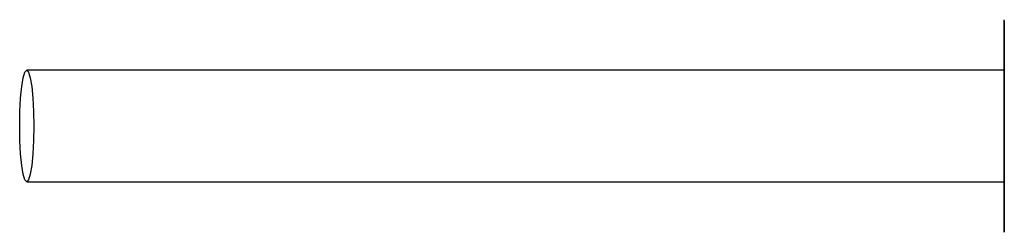
# Model space of a CAD drawing. Units: millimetres. Extents: x 0 to 2690, y 0 to 1680.
# Drawn here: x 140 to 273, y 1256 to 1284 of the extents above; entities that cross this region are included whole.
import ezdxf

# ---------------------------------------------------------------- set-up
doc = ezdxf.new("R2010")
doc.units = ezdxf.units.MM
doc.header["$LTSCALE"] = 10
doc.layers.get('0').update_dxf_attribs({"linetype": 'CONTINUOUS'})

msp = doc.modelspace()

# ---------------------------------------------------------------- linework, layer by layer
at = {"color": 7, "linetype": 'Continuous'}
for p, q in [((273.177, 1284.244), (273.184, 1284.394)), ((273.177, 1284.244), (273.177, 1255.744)), ((273.184, 1255.594), (273.184, 1284.394)), ((273.177, 1255.744), (273.184, 1255.594))]:
    msp.add_line(p, q, dxfattribs=at)
for points in [[(139.999, 1269.994), (140.032, 1271.948), (140.127, 1273.769), (140.278, 1275.333), (140.476, 1276.532), (140.705, 1277.287), (140.952, 1277.544)], [(273.177, 1277.545), (271.295, 1277.546), (262.575, 1277.545), (254.392, 1277.544), (246.697, 1277.544), (239.441, 1277.544), (232.645, 1277.544), (226.403, 1277.545), (220.79, 1277.544), (215.825, 1277.544), (211.55, 1277.543), (208.103, 1277.544), (205.526, 1277.544), (203.643, 1277.545), (202.274, 1277.544), (201.218, 1277.545), (200.302, 1277.545), (199.112, 1277.546), (197.629, 1277.544), (195.491, 1277.544), (192.606, 1277.543), (188.945, 1277.543), (184.672, 1277.544), (179.946, 1277.544), (174.895, 1277.544), (169.638, 1277.545), (164.155, 1277.546), (158.468, 1277.544), (152.588, 1277.544), (146.493, 1277.544), (140.952, 1277.544)], [(140.952, 1277.544), (141.198, 1277.287), (141.428, 1276.532), (141.625, 1275.333), (141.776, 1273.769), (141.871, 1271.948), (141.904, 1269.994)], [(140.952, 1262.444), (140.705, 1262.701), (140.476, 1263.456), (140.278, 1264.655), (140.127, 1266.219), (140.032, 1268.04), (139.999, 1269.994)], [(141.904, 1269.994), (141.871, 1268.04), (141.776, 1266.219), (141.625, 1264.655), (141.428, 1263.456), (141.198, 1262.701), (140.952, 1262.444)], [(140.952, 1262.444), (146.493, 1262.444), (152.588, 1262.444), (158.468, 1262.444), (164.155, 1262.442), (169.638, 1262.443), (174.895, 1262.444), (179.946, 1262.444), (184.672, 1262.444), (188.945, 1262.445), (192.606, 1262.445), (195.491, 1262.444), (197.629, 1262.444), (199.112, 1262.442), (200.302, 1262.443), (201.218, 1262.443), (202.274, 1262.444), (203.643, 1262.443), (205.526, 1262.444), (208.103, 1262.444), (211.55, 1262.445), (215.825, 1262.444), (220.79, 1262.444), (226.403, 1262.443), (232.645, 1262.444), (239.441, 1262.444), (246.697, 1262.444), (254.392, 1262.444), (262.575, 1262.443), (271.295, 1262.442), (273.177, 1262.443)]]:
    msp.add_lwpolyline(points, dxfattribs=at)

doc.saveas('drawing.dxf')
